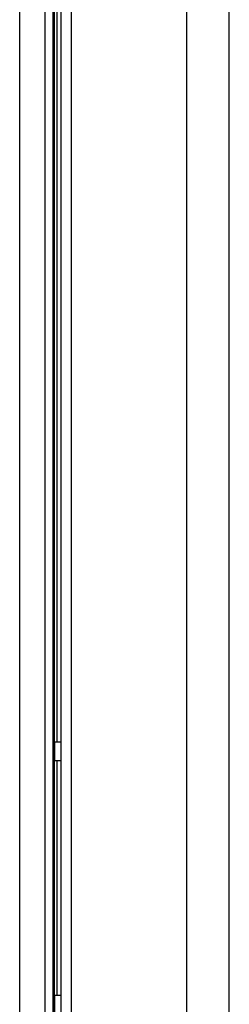
# Model space of a CAD drawing. Units: millimetres. Extents: x -1130 to -994, y 150 to 269.
# Drawn here: x -1105 to -1105, y 219 to 222 of the extents above; entities that cross this region are included whole.
import ezdxf

# ---------------------------------------------------------------- set-up
doc = ezdxf.new("R2010")
doc.units = ezdxf.units.MM
doc.layers.add('GAIKEI', color=7, linetype='Continuous')

msp = doc.modelspace()

# ---------------------------------------------------------------- linework, layer by layer
at = {"layer": 'GAIKEI', "color": 1, "linetype": 'Continuous'}
for p, q in [((-1105.28850967, 248.37521252), (-1105.28850967, 216.55657242)), ((-1105.28674138, 248.37521252), (-1105.28674138, 216.55657242)), ((-1105.31174998, 248.36520908), (-1105.31174998, 216.56660325)), ((-1105.26340003, 216.58996774), (-1105.26340003, 248.34184247)), ((-1105.23336445, 248.34184247), (-1105.23336445, 216.58996774)), ((-1104.88832158, 217.11507249), (-1104.88832158, 248.09152915)), ((-1104.76229341, 217.1653423), (-1104.76229341, 247.99152002)), ((-1105.28302799, 219.48080999), (-1105.28302799, 224.75936699)), ((-1105.2763085, 224.75936699), (-1105.2763085, 219.48080999)), ((-1105.28333112, 219.48080999), (-1105.28333112, 219.42579107)), ((-1105.28333112, 219.48080999), (-1105.26340003, 219.48080999)), ((-1105.28333112, 219.42579107), (-1105.26340003, 219.42579107)), ((-1105.28302799, 218.72567885), (-1105.28302799, 219.42579107)), ((-1105.2763085, 219.42579107), (-1105.2763085, 218.72567885)), ((-1105.28333112, 218.72567885), (-1105.28333112, 218.67065775)), ((-1105.28333112, 218.72567885), (-1105.26340003, 218.72567885))]:
    msp.add_line(p, q, dxfattribs=at)
at = {"layer": 'GAIKEI', "color": 7, "linetype": 'Continuous'}
msp.add_line((-1105.38680103, 216.56660325), (-1105.38680103, 248.36520908), dxfattribs=at)

doc.saveas('drawing.dxf')
